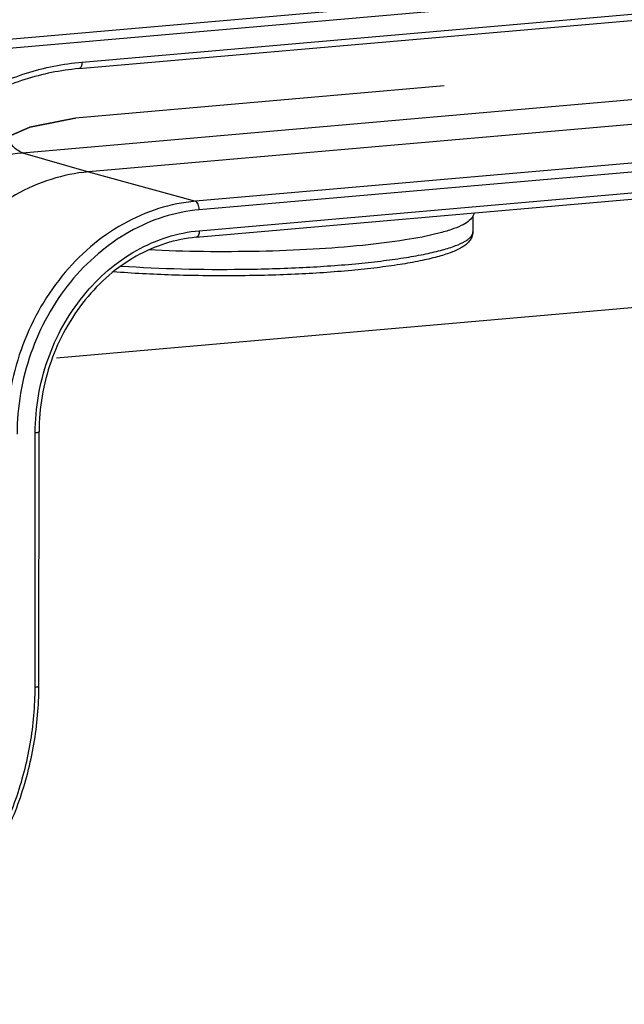
# Model space of a CAD drawing. Units: millimetres. Extents: x -3 to 844, y 0 to 594.
# Drawn here: x 51 to 58, y 117 to 128 of the extents above; entities that cross this region are included whole.
import ezdxf

# ---------------------------------------------------------------- set-up
doc = ezdxf.new("R2010")
doc.units = ezdxf.units.MM
doc.header["$LTSCALE"] = 46.255
doc.linetypes.add('CENTER', pattern=[0.6, 0.375, -0.075, 0.075, -0.075])
doc.linetypes.add('PHANTOM', pattern=[0.8, 0.45, -0.05, 0.1, -0.05, 0.1, -0.05])
for name, color, linetype in [('DEFAULT_1', 7, 'CENTER'), ('DEFAULT_3', 7, 'PHANTOM'), ('DOPPELMEMBRADXF_CONTINUOUS_LINE', 7, 'CONTINUOUS'), ('KASTEN_AK14-DXF_CONTINUOUS_LINE', 7, 'CONTINUOUS')]:
    doc.layers.add(name, color=color, linetype=linetype)

msp = doc.modelspace()

# ---------------------------------------------------------------- linework, layer by layer
at = {"layer": 'DEFAULT_1', "color": 4, "linetype": 'CENTER'}
msp.add_line((96.01746, 128.16046), (51.03826, 124.22529), dxfattribs=at)
at = {"layer": 'DEFAULT_3', "color": 6, "linetype": 'PHANTOM'}
msp.add_line((115.55142, 132.67295), (51.31255, 127.05278), dxfattribs=at)
msp.add_open_spline([(51.31255, 127.05278), (51.26793, 127.04386), (51.20101, 127.03048), (51.11177, 127.01265), (51.04484, 126.99928), (50.98906, 126.98813), (50.94444, 126.97922), (50.91098, 126.97253), (50.88309, 126.96696), (50.86078, 126.9625), (50.84405, 126.95915), (50.82732, 126.95581), (50.81338, 126.95302), (50.80222, 126.95079), (50.79525, 126.9494), (50.78967, 126.94829), (50.78549, 126.94745), (50.782, 126.94675), (50.77956, 126.94628), (50.77817, 126.94597), (50.77711, 126.94584), (50.77612, 126.94533), (50.77477, 126.94477), (50.77243, 126.94374), (50.76907, 126.94229), (50.76505, 126.94055), (50.75968, 126.93822), (50.75298, 126.93531), (50.74224, 126.93066), (50.72883, 126.92485), (50.71273, 126.91787), (50.69663, 126.9109), (50.67517, 126.9016), (50.64834, 126.88997), (50.61615, 126.87602), (50.57322, 126.85742), (50.51956, 126.83416), (50.4659, 126.81091), (50.42298, 126.79231), (50.39078, 126.77835), (50.36395, 126.76673), (50.34249, 126.75743), (50.32639, 126.75045), (50.3103, 126.74347), (50.29688, 126.73766), (50.28615, 126.73301), (50.27944, 126.7301), (50.27408, 126.72778), (50.27005, 126.72603), (50.26669, 126.7246), (50.26403, 126.72339), (50.26196, 126.72267), (50.26016, 126.72122), (50.25767, 126.71955), (50.25458, 126.71737), (50.25087, 126.71479), (50.24592, 126.71134), (50.23973, 126.70703), (50.22983, 126.70014), (50.21746, 126.69152), (50.20261, 126.68117), (50.18776, 126.67083), (50.16796, 126.65704), (50.14321, 126.6398), (50.11351, 126.61912), (50.07391, 126.59154), (50.02441, 126.55706), (49.97491, 126.52258), (49.93531, 126.495), (49.90562, 126.47432), (49.88087, 126.45708), (49.86107, 126.44329), (49.84622, 126.43295), (49.83137, 126.42261), (49.81899, 126.41399), (49.80909, 126.40709), (49.80291, 126.40278), (49.79796, 126.39934), (49.79425, 126.39674), (49.79114, 126.39461), (49.78869, 126.39284), (49.78676, 126.39169), (49.78518, 126.38985), (49.78295, 126.38763), (49.7802, 126.38478), (49.77688, 126.3814), (49.77247, 126.37687), (49.76695, 126.37121), (49.75811, 126.36216), (49.74707, 126.35084), (49.73382, 126.33727), (49.72057, 126.32369), (49.70291, 126.30559), (49.68083, 126.28296), (49.65433, 126.2558), (49.619, 126.2196), (49.57483, 126.17434), (49.53067, 126.12908), (49.49534, 126.09288), (49.46884, 126.06572), (49.44676, 126.04309), (49.4291, 126.02499), (49.41585, 126.01141), (49.4026, 125.99783), (49.39156, 125.98652), (49.38272, 125.97747), (49.3772, 125.97181), (49.37279, 125.96729), (49.36948, 125.96389), (49.3667, 125.96107), (49.36453, 125.95878), (49.36276, 125.95718), (49.36154, 125.9551), (49.35972, 125.9525), (49.35751, 125.94919), (49.35484, 125.94524), (49.35128, 125.93996), (49.34683, 125.93337), (49.33971, 125.92283), (49.33081, 125.90964), (49.32013, 125.89382), (49.30945, 125.878), (49.29521, 125.85691), (49.27741, 125.83054), (49.25604, 125.7989), (49.22756, 125.75672), (49.19196, 125.70398), (49.15636, 125.65125), (49.12788, 125.60906), (49.10652, 125.57742), (49.08872, 125.55106), (49.07447, 125.52997), (49.06379, 125.51415), (49.05311, 125.49833), (49.04421, 125.48514), (49.03709, 125.4746), (49.03175, 125.46669), (49.02731, 125.46009), (49.02417, 125.45549), (49.02243, 125.45283), (49.02097, 125.45093), (49.0201, 125.44864), (49.01874, 125.44572), (49.01644, 125.44055), (49.01311, 125.4332), (49.00914, 125.42436), (49.00383, 125.41258), (48.99721, 125.39785), (48.98925, 125.38017), (48.98129, 125.3625), (48.97069, 125.33894), (48.95743, 125.30948), (48.94152, 125.27414), (48.9203, 125.22701), (48.89378, 125.1681), (48.86726, 125.10919), (48.84605, 125.06206), (48.83014, 125.02672), (48.81688, 124.99726), (48.80627, 124.9737), (48.79832, 124.95603), (48.79036, 124.93835), (48.78373, 124.92363), (48.77843, 124.91184), (48.77445, 124.90301), (48.77115, 124.89564), (48.7688, 124.89049), (48.76752, 124.88753), (48.76639, 124.88538), (48.76591, 124.88297), (48.76504, 124.87984), (48.76363, 124.87433), (48.76156, 124.86648), (48.7591, 124.85705), (48.75582, 124.84449), (48.75171, 124.82878), (48.74678, 124.80992), (48.74186, 124.79107), (48.73529, 124.76593), (48.72708, 124.73451), (48.71722, 124.69681), (48.70408, 124.64653), (48.68766, 124.58369), (48.67123, 124.52085), (48.65809, 124.47057), (48.64824, 124.43287), (48.64002, 124.40145), (48.63345, 124.37631), (48.62853, 124.35746), (48.6236, 124.3386), (48.61949, 124.32289), (48.61621, 124.31033), (48.61374, 124.3009), (48.6117, 124.29304), (48.61024, 124.28755), (48.60946, 124.2844), (48.6087, 124.28208), (48.60863, 124.27958), (48.6083, 124.27632), (48.60783, 124.27058), (48.6071, 124.26239), (48.60625, 124.25256), (48.6051, 124.23945), (48.60368, 124.22307), (48.60197, 124.20341), (48.60025, 124.18375), (48.59797, 124.15754), (48.59512, 124.12477), (48.59169, 124.08546), (48.58712, 124.03303), (48.58142, 123.9675), (48.57457, 123.88886), (48.56543, 123.78402), (48.55858, 123.70538), (48.55402, 123.65296)], degree=3, knots=[0, 0, 0, 0, 0.03125, 0.046875, 0.0625, 0.078125, 0.0859375, 0.09375, 0.1015625, 0.10546875, 0.109375, 0.11328125, 0.1171875, 0.11914062, 0.12109375, 0.12207031, 0.12304688, 0.12402344, 0.12451172, 0.12475586, 0.125, 0.12524414, 0.12548828, 0.12597656, 0.12695312, 0.12792969, 0.12890625, 0.13085938, 0.1328125, 0.13671875, 0.140625, 0.14453125, 0.1484375, 0.15625, 0.1640625, 0.171875, 0.1875, 0.203125, 0.2109375, 0.21875, 0.2265625, 0.23046875, 0.234375, 0.23828125, 0.2421875, 0.24414062, 0.24609375, 0.24707031, 0.24804688, 0.24902344, 0.24951172, 0.25, 0.25048828, 0.25097656, 0.25195312, 0.25292969, 0.25390625, 0.25585938, 0.2578125, 0.26171875, 0.265625, 0.26953125, 0.2734375, 0.28125, 0.2890625, 0.296875, 0.3125, 0.328125, 0.3359375, 0.34375, 0.3515625, 0.35546875, 0.359375, 0.36328125, 0.3671875, 0.36914062, 0.37109375, 0.37207031, 0.37304688, 0.37402344, 0.37451172, 0.375, 0.37548828, 0.37597656, 0.37695312, 0.37792969, 0.37890625, 0.38085938, 0.3828125, 0.38671875, 0.390625, 0.39453125, 0.3984375, 0.40625, 0.4140625, 0.421875, 0.4375, 0.453125, 0.4609375, 0.46875, 0.4765625, 0.48046875, 0.484375, 0.48828125, 0.4921875, 0.49414062, 0.49609375, 0.49707031, 0.49804688, 0.49902344, 0.49951172, 0.5, 0.50048828, 0.50097656, 0.50195312, 0.50292969, 0.50390625, 0.50585938, 0.5078125, 0.51171875, 0.515625, 0.51953125, 0.5234375, 0.53125, 0.5390625, 0.546875, 0.5625, 0.578125, 0.5859375, 0.59375, 0.6015625, 0.60546875, 0.609375, 0.61328125, 0.6171875, 0.61914062, 0.62109375, 0.62304688, 0.62402344, 0.62451172, 0.625, 0.62548828, 0.62597656, 0.62695312, 0.62890625, 0.63085938, 0.6328125, 0.63671875, 0.640625, 0.64453125, 0.6484375, 0.65625, 0.6640625, 0.671875, 0.6875, 0.703125, 0.7109375, 0.71875, 0.7265625, 0.73046875, 0.734375, 0.73828125, 0.7421875, 0.74414062, 0.74609375, 0.74804688, 0.74902344, 0.74951172, 0.75, 0.75048828, 0.75097656, 0.75195312, 0.75390625, 0.75585938, 0.7578125, 0.76171875, 0.765625, 0.76953125, 0.7734375, 0.78125, 0.7890625, 0.796875, 0.8125, 0.828125, 0.8359375, 0.84375, 0.8515625, 0.85546875, 0.859375, 0.86328125, 0.8671875, 0.86914062, 0.87109375, 0.87304688, 0.87402344, 0.87451172, 0.875, 0.87548828, 0.87597656, 0.87695312, 0.87890625, 0.88085938, 0.8828125, 0.88671875, 0.890625, 0.89453125, 0.8984375, 0.90625, 0.9140625, 0.921875, 0.9375, 0.953125, 0.96875, 1, 1, 1, 1], dxfattribs=at)
at = {"layer": 'DOPPELMEMBRADXF_CONTINUOUS_LINE', "color": 7, "linetype": 'CONTINUOUS'}
for p, q in [((56.00556, 125.93704), (55.97761, 125.88532)), ((55.98725, 125.90317), (55.98712, 125.71346))]:
    msp.add_line(p, q, dxfattribs=at)
for points, knots in [([(55.9776, 125.88532), (55.96707, 125.86582), (55.92687, 125.8276), (55.84327, 125.78183), (55.72599, 125.73688), (55.50716, 125.6746), (55.15883, 125.60919), (54.66599, 125.54862), (54.09263, 125.50532), (53.46732, 125.48155), (52.82109, 125.47878), (52.38702, 125.49131), (52.17207, 125.50153)], [0, 0, 0, 0, 0.01718625, 0.04153335, 0.0738653, 0.11424446, 0.2178369, 0.34814306, 0.49909752, 0.66343761, 0.83316707, 1, 1, 1, 1]), ([(55.98712, 125.71346), (55.98711, 125.69285), (55.9788, 125.6527), (55.94698, 125.60227), (55.90447, 125.56219), (55.83381, 125.515), (55.72086, 125.46571), (55.55703, 125.41501), (55.3563, 125.36893), (55.12016, 125.32717), (54.85134, 125.29032), (54.44003, 125.2469), (53.87799, 125.21013), (53.17225, 125.19262), (52.45848, 125.2018), (51.98557, 125.22634), (51.75587, 125.24393)], [0, 0, 0, 0, 0.01414328, 0.02727345, 0.04034121, 0.05395471, 0.08539859, 0.12441937, 0.17155532, 0.22659263, 0.2889153, 0.35767739, 0.51033674, 0.67521143, 0.84193564, 1, 1, 1, 1])]:
    msp.add_open_spline(points, degree=3, knots=knots, dxfattribs=at)
at = {"layer": 'DOPPELMEMBRADXF_CONTINUOUS_LINE', "color": 9, "linetype": 'CONTINUOUS'}
msp.add_open_spline([(51.84632, 125.31265), (52.32117, 125.28039), (53.03638, 125.26341), (53.97014, 125.29042), (54.52573, 125.329), (54.93066, 125.37326), (55.19418, 125.41036), (55.4246, 125.45192), (55.61858, 125.49712), (55.7732, 125.54535), (55.87563, 125.58988), (55.93447, 125.62889), (55.97052, 125.66144), (55.9871, 125.69366), (55.98712, 125.71346)], degree=3, knots=[0, 0, 0, 0, 0.33735856, 0.50641528, 0.66208207, 0.73195331, 0.79511558, 0.85067029, 0.89787451, 0.93619066, 0.96539359, 0.97668512, 0.98596361, 1, 1, 1, 1], dxfattribs=at)
at = {"layer": 'KASTEN_AK14-DXF_CONTINUOUS_LINE', "color": 9, "linetype": 'CONTINUOUS'}
for p, q in [((117.2709, 133.81853), (49.65669, 127.90305)), ((117.17051, 133.70537), (49.88051, 127.81826)), ((51.38886, 127.71388), (115.62773, 133.33405)), ((50.68746, 126.64679), (114.92633, 132.26696)), ((116.96221, 131.69528), (52.72334, 126.07511)), ((117.00727, 131.5947), (52.7684, 125.97453)), ((52.76823, 125.72847), (117.0071, 131.34864)), ((50.68746, 126.64679), (51.46386, 126.42058)), ((51.46386, 126.42058), (52.72334, 126.07511)), ((50.83709, 120.35532), (50.83909, 123.35086))]:
    msp.add_line(p, q, dxfattribs=at)
at = {"layer": 'KASTEN_AK14-DXF_CONTINUOUS_LINE', "color": 7, "linetype": 'CONTINUOUS'}
for p, q in [((51.35119, 127.63593), (115.59006, 133.2561)), ((115.70273, 132.04075), (51.46386, 126.42058)), ((52.73057, 125.65052), (116.96944, 131.27069)), ((50.88158, 120.36696), (50.88358, 123.3625))]:
    msp.add_line(p, q, dxfattribs=at)
at = {"layer": 'KASTEN_AK14-DXF_CONTINUOUS_LINE', "color": 9, "linetype": 'CONTINUOUS'}
for points, knots in [([(48.03593, 123.58148), (48.0361, 123.83396), (48.0801, 124.34114), (48.27146, 125.07872), (48.58134, 125.77091), (48.99831, 126.39133), (49.50697, 126.91652), (50.08873, 127.32619), (50.72156, 127.60399), (51.16748, 127.69451), (51.38886, 127.71388)], [0, 0, 0, 0, 0.13037701, 0.26141939, 0.39176392, 0.52013337, 0.64550063, 0.76723958, 0.88524586, 1, 1, 1, 1]), ([(51.38886, 127.71388), (51.38885, 127.70393), (51.38729, 127.68525), (51.37993, 127.66064), (51.36843, 127.64251), (51.35661, 127.6364), (51.35119, 127.63593)], [0, 0, 0, 0, 0.32165432, 0.60141699, 0.82416671, 1, 1, 1, 1]), ([(50.68746, 126.64679), (50.63922, 126.66085), (50.57199, 126.71837), (50.50791, 126.81696), (50.46379, 126.91524), (50.43038, 127.02684), (50.40173, 127.18686), (50.39934, 127.31134), (50.40754, 127.393)], [0, 0, 0, 0, 0.1791316, 0.2928814, 0.42124415, 0.56090971, 0.70741009, 1, 1, 1, 1]), ([(48.42382, 123.85691), (48.42405, 124.19748), (48.54153, 124.87952), (48.95539, 125.632), (49.41692, 126.10843), (49.80972, 126.38507), (50.23695, 126.5726), (50.53801, 126.63371), (50.68746, 126.64679)], [0, 0, 0, 0, 0.26098638, 0.51923257, 0.64483517, 0.76680265, 0.88503044, 1, 1, 1, 1]), ([(52.72334, 126.07511), (52.57666, 126.06227), (52.28118, 126.00229), (51.86186, 125.81823), (51.47632, 125.54671), (51.02334, 125.0791), (50.61714, 124.34056), (50.50183, 123.67114), (50.50161, 123.33688)], [0, 0, 0, 0, 0.11496956, 0.23319735, 0.35516483, 0.48076743, 0.73901362, 1, 1, 1, 1]), ([(52.7684, 125.97453), (52.7684, 125.98617), (52.76622, 126.00879), (52.75704, 126.03936), (52.7435, 126.06292), (52.73001, 126.07328), (52.72334, 126.07511)], [0, 0, 0, 0, 0.30166295, 0.58471747, 0.82088843, 1, 1, 1, 1]), ([(52.7684, 125.97453), (52.62684, 125.96215), (52.34169, 125.90426), (51.93704, 125.72664), (51.56499, 125.46461), (51.12785, 125.01336), (50.73585, 124.30065), (50.62458, 123.65464), (50.62436, 123.33207)], [0, 0, 0, 0, 0.11496955, 0.23319735, 0.35516483, 0.48076743, 0.73901363, 1, 1, 1, 1]), ([(50.83909, 123.35086), (50.83929, 123.6411), (50.93941, 124.22235), (51.29211, 124.86363), (51.68544, 125.26966), (52.0202, 125.50542), (52.3843, 125.66524), (52.64086, 125.71733), (52.76823, 125.72847)], [0, 0, 0, 0, 0.26098638, 0.51923257, 0.64483516, 0.76680265, 0.88503045, 1, 1, 1, 1]), ([(52.76823, 125.72847), (52.76823, 125.71852), (52.76667, 125.69984), (52.75931, 125.67523), (52.7478, 125.6571), (52.73599, 125.65099), (52.73057, 125.65052)], [0, 0, 0, 0, 0.32165427, 0.60141688, 0.82416662, 1, 1, 1, 1]), ([(50.83909, 123.35086), (50.84526, 123.3514), (50.85611, 123.35253), (50.8703, 123.35532), (50.87889, 123.35765), (50.88358, 123.36096), (50.88358, 123.3625)], [0, 0, 0, 0, 0.39462643, 0.70092151, 0.90191926, 1, 1, 1, 1]), ([(47.87079, 116.69944), (48.06664, 116.71658), (48.46114, 116.79666), (49.021, 117.04243), (49.53568, 117.40486), (49.98568, 117.86948), (50.35456, 118.41836), (50.62872, 119.03073), (50.798, 119.68325), (50.83694, 120.13196), (50.83709, 120.35532)], [0, 0, 0, 0, 0.11475414, 0.23276042, 0.35449937, 0.47986663, 0.60823608, 0.73858061, 0.86962299, 1, 1, 1, 1]), ([(50.83709, 120.35532), (50.84325, 120.35585), (50.8541, 120.35699), (50.86829, 120.35977), (50.87688, 120.36211), (50.88157, 120.36542), (50.88158, 120.36696)], [0, 0, 0, 0, 0.39462643, 0.70092151, 0.90191926, 1, 1, 1, 1])]:
    msp.add_open_spline(points, degree=3, knots=knots, dxfattribs=at)
at = {"layer": 'KASTEN_AK14-DXF_CONTINUOUS_LINE', "color": 7, "linetype": 'CONTINUOUS'}
for points, knots in [([(51.35119, 127.63593), (51.13594, 127.6171), (50.70196, 127.52885), (50.08564, 127.25783), (49.51821, 126.85763), (49.02146, 126.34403), (48.6139, 125.73683), (48.31083, 125.05912), (48.12365, 124.33691), (48.08058, 123.84031), (48.08042, 123.59313)], [0, 0, 0, 0, 0.11419966, 0.23185439, 0.35345298, 0.47886421, 0.60741554, 0.73802541, 0.86936014, 1, 1, 1, 1]), ([(51.46386, 126.42058), (51.31593, 126.40764), (51.01795, 126.34715), (50.59509, 126.16153), (50.2063, 125.88772), (49.74949, 125.41616), (49.33986, 124.67138), (49.22358, 123.99631), (49.22335, 123.65922)], [0, 0, 0, 0, 0.11496956, 0.23319735, 0.35516483, 0.48076743, 0.73901362, 1, 1, 1, 1]), ([(52.73057, 125.65052), (52.60933, 125.63991), (52.36472, 125.59011), (52.01714, 125.43708), (51.69672, 125.21081), (51.31909, 124.82002), (50.98012, 124.20221), (50.88377, 123.64223), (50.88358, 123.3625)], [0, 0, 0, 0, 0.11397679, 0.23157584, 0.35329286, 0.47897469, 0.73802104, 1, 1, 1, 1]), ([(47.83313, 116.62149), (48.03507, 116.63916), (48.44146, 116.7215), (49.01778, 116.97401), (49.5468, 117.34587), (50.00875, 117.82207), (50.38707, 118.38418), (50.66807, 119.01105), (50.84154, 119.67898), (50.88142, 120.13829), (50.88158, 120.36696)], [0, 0, 0, 0, 0.11533405, 0.23370915, 0.3555963, 0.48091835, 0.60909741, 0.73916347, 0.86989884, 1, 1, 1, 1])]:
    msp.add_open_spline(points, degree=3, knots=knots, dxfattribs=at)

doc.saveas('drawing.dxf')
